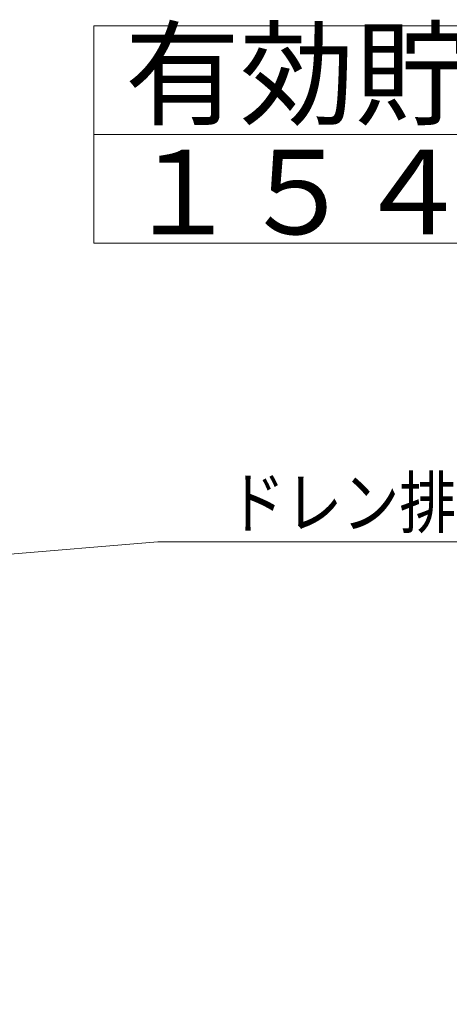
# Model space of a CAD drawing. Extents: x 0 to 420, y 0 to 297.
# Drawn here: x 193 to 215, y 53 to 102 of the extents above; entities that cross this region are included whole.
import ezdxf

# ---------------------------------------------------------------- set-up
doc = ezdxf.new("R2010")
doc.units = 0
doc.layers.get('0').update_dxf_attribs({"linetype": 'CONTINUOUS'})
doc.layers.add('DD0', color=7, linetype='CONTINUOUS')
doc.layers.add('M0', color=3, linetype='CONTINUOUS')
doc.styles.get("Standard").update_dxf_attribs({"font": 'txt', "bigfont": 'BIGFONT'})
doc.dimstyles.new('LEADSTYL', dxfattribs={"dimtxt": 3.2, "dimasz": 3, "dimexe": 0.18, "dimexo": 0.0625, "dimgap": 1, "dimtad": 0, "dimtih": 1, "dimtoh": 1, "dimdec": 4, "dimzin": 0, "dimdsep": 46, "dimtxsty": 'STANDARD', "dimblk1": 'OPEN', "dimblk2": 'OPEN', "dimsah": 1, "dimcen": 0.09, "dimadec": 0, "dimazin": 0, "dimtfac": 1, "dimtdec": 4, "dimtofl": 0, "dimtmove": 0, "dimatfit": 3, "dimfxl": 1, "dimtolj": 1, "dimtzin": 0, "dimarcsym": 0})

# ---------------------------------------------------------------- blocks, each defined once
blk = doc.blocks.new('_OPEN')
at = {"color": 0, "lineweight": 13}
for p, q in [((-0.965926, 0.258819), (0, 0)), ((0, 0), (-1, 0)), ((0, 0), (-0.965926, -0.258819))]:
    blk.add_line(p, q, dxfattribs=at)

msp = doc.modelspace()

# ---------------------------------------------------------------- linework, layer by layer
at = {"layer": 'M0', "linetype": 'CONTINUOUS', "lineweight": 13}
for p, q in [((225.365447, 101.353328), (197.164036, 101.353328)), ((197.164036, 101.353328), (197.164036, 90.517314)), ((197.164036, 95.937314), (225.365447, 95.937314)), ((197.164036, 90.517314), (225.365447, 90.517314))]:
    msp.add_line(p, q, dxfattribs=at)

# ---------------------------------------------------------------- texts
at = {"layer": 'DD0', "width": 0.833333}
msp.add_text('ドレン排水管', height=2.5, dxfattribs=at).set_placement((203.858717, 76.341896))
at = {"layer": 'M0'}
for s, p in [('有効貯湯量', (198.711136, 96.84481)), ('１５４０Ｌ', (198.711136, 90.964813))]:
    msp.add_text(s, height=4.2, dxfattribs=at).set_placement(p)

# ---------------------------------------------------------------- leaders
at = {"layer": 'DD0'}
for points in [[(166.784836, 72.818016), (200.350388, 75.641899), (221.950394, 75.641899)], [(158.871994, 68.382896), (159.163589, 48.654198), (213.263596, 48.654198)], [(152.548828, 66.463486), (159.137299, 38.308571), (213.237289, 38.308571)]]:
    msp.add_leader(points, dimstyle='LEADSTYL', override={"dimldrblk": 'OPEN', "dimlwd": 13, "dimlwe": 13}, dxfattribs=at)

doc.saveas('drawing.dxf')
